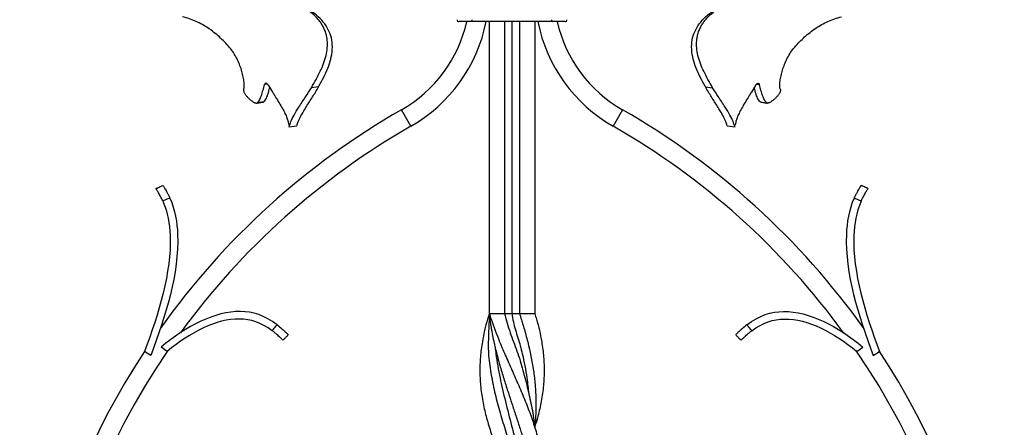
# Model space of a CAD drawing. Units: millimetres. Extents: x 35 to 2044, y 35 to 1435.
# Drawn here: x 653 to 913, y 751 to 858 of the extents above; entities that cross this region are included whole.
import ezdxf

# ---------------------------------------------------------------- set-up
doc = ezdxf.new("R2010")
doc.units = ezdxf.units.MM
doc.header["$LTSCALE"] = 7

msp = doc.modelspace()

# ---------------------------------------------------------------- linework, layer by layer
at = {"color": 7, "linetype": 'Continuous', "lineweight": 25}
for p, q in [((772.6, 857.63), (772.6, 858.13)), ((793.6, 857.63), (793.6, 858.13)), ((772.6, 857.63), (769.1, 857.63)), ((793.6, 857.63), (772.6, 857.63)), ((777.1, 857.63), (777.1, 780.63)), ((781.1, 857.63), (781.1, 780.63)), ((783.1, 857.63), (783.1, 780.63)), ((785.1, 857.63), (785.1, 780.63)), ((789.1, 857.63), (789.1, 780.63)), ((797.1, 857.63), (793.6, 857.63)), ((718.5, 841.16), (717.79, 841.07)), ((732.05, 840.45), (730.12, 840.2)), ((834.16, 840.45), (836.09, 840.2)), ((847.71, 841.16), (848.42, 841.07)), ((715.6, 836.12), (715.74, 836.14)), ((715.77, 836.15), (717.3, 836.37)), ((717.53, 836.43), (715.84, 836.19)), ((848.68, 836.43), (850.37, 836.19)), ((848.9, 836.37), (850.44, 836.15)), ((850.47, 836.14), (850.61, 836.12)), ((756.41, 830.03), (753.93, 834.38)), ((812.28, 834.38), (809.8, 830.03)), ((724.18, 829.84), (726.31, 830.18)), ((839.9, 830.18), (842.03, 829.84)), ((781.1, 780.63), (783.1, 780.63)), ((687.72, 769.53), (686.05, 770.63)), ((692.07, 770.63), (690.42, 771.76)), ((874.14, 770.63), (875.79, 771.76)), ((878.49, 769.53), (880.16, 770.63))]:
    msp.add_line(p, q, dxfattribs=at)
at = {"color": 7, "linetype": 'Continuous', "lineweight": 25, "flags": 128}
for points in [[(777.1, 780.63), (778.73, 780.63), (781.1, 780.63)], [(785.1, 780.63), (786.42, 780.63), (787.76, 780.63), (789.1, 780.63)], [(787.56, 759.47), (787.56, 759.47), (787.56, 759.47)]]:
    msp.add_lwpolyline(points, dxfattribs=at)
at = {"color": 7, "linetype": 'Continuous', "lineweight": 25}
for centre, radius, start, end in [((769.1, 858.13), 0.5, 180, 270), ((797.1, 858.13), 0.5, 270, 0), ((736.07, 865.63), 36, 299.7445, 347.1604), ((736.07, 865.63), 41, 299.7445, 348.7482), ((830.14, 865.63), 41, 191.2518, 240.2555), ((830.14, 865.63), 36, 192.8396, 240.2555), ((853.21, 660.63), 200.11, 119.7445, 144.4797), ((713, 660.63), 200.11, 35.4041, 60.2555), ((853.21, 660.63), 195.11, 119.7445, 143.9081), ((713, 660.63), 195.11, 36.0646, 60.2555), ((853.21, 660.63), 200.11, 146.6534, 232.3562), ((853.21, 660.63), 195.11, 145.6817, 197.1905), ((713, 660.63), 200.11, 307.6438, 33.4086), ((713, 660.63), 195.11, 342.8095, 34.4509)]:
    msp.add_arc(centre, radius, start, end, dxfattribs=at)
for points, knots in [([(730.12, 840.2), (730.56, 840.94), (730.97, 841.67), (731.76, 843.11), (732.13, 843.82), (732.8, 845.22), (733.1, 845.91), (733.48, 846.95), (733.6, 847.29), (733.82, 847.98), (733.91, 848.33), (734.32, 850.03), (734.46, 851.34), (734.31, 852.94), (734.27, 853.26), (734.14, 853.9), (734.06, 854.22), (733.78, 855.16), (733.52, 855.77), (733.04, 856.66), (732.86, 856.95), (732.46, 857.53), (732.25, 857.82), (731.78, 858.38), (731.53, 858.65), (731.01, 859.19), (730.72, 859.45), (729.84, 860.21), (729.2, 860.68), (727.82, 861.57), (727.07, 861.98), (725.52, 862.71), (724.72, 863.03), (723.48, 863.45), (723.06, 863.58), (722.21, 863.82), (721.78, 863.93), (720.49, 864.21), (719.63, 864.35), (717.88, 864.54), (717, 864.59), (716.12, 864.6)], [0, 0, 0, 0, 0.0625, 0.0625, 0.125, 0.125, 0.1875, 0.1875, 0.21875, 0.21875, 0.25, 0.25, 0.375, 0.375, 0.40625, 0.40625, 0.4375, 0.4375, 0.5, 0.5, 0.53125, 0.53125, 0.5625, 0.5625, 0.59375, 0.59375, 0.625, 0.625, 0.6875, 0.6875, 0.75, 0.75, 0.8125, 0.8125, 0.84375, 0.84375, 0.875, 0.875, 0.9375, 0.9375, 1, 1, 1, 1]), ([(732.04, 840.45), (732.28, 840.87), (732.98, 842.12), (734.01, 844.18), (734.96, 846.59), (735.6, 849.09), (735.76, 851.53), (735.34, 853.89), (734.42, 856.02), (732.95, 858), (731.1, 859.71), (728.96, 861.18), (726.65, 862.35), (724.68, 863.18), (723.45, 863.47), (723.1, 863.55)], [0, 0, 0, 0, 0.0422866, 0.1270016, 0.2125773, 0.2981397, 0.3993134, 0.4870377, 0.574697, 0.6602622, 0.7457875, 0.8200353, 0.8951852, 0.9703827, 1, 1, 1, 1]), ([(834.17, 840.45), (833.93, 840.87), (833.23, 842.12), (832.2, 844.18), (831.25, 846.59), (830.61, 849.09), (830.45, 851.53), (830.87, 853.89), (831.79, 856.02), (833.25, 858), (835.11, 859.71), (837.25, 861.18), (839.56, 862.35), (841.53, 863.18), (842.76, 863.47), (843.11, 863.55)], [0, 0, 0, 0, 0.0422866, 0.1270016, 0.2125773, 0.2981397, 0.3993134, 0.4870377, 0.574697, 0.6602622, 0.7457875, 0.8200353, 0.8951852, 0.9703827, 1, 1, 1, 1]), ([(836.09, 840.2), (835.65, 840.94), (835.24, 841.67), (834.45, 843.11), (834.08, 843.82), (833.41, 845.22), (833.11, 845.91), (832.72, 846.95), (832.61, 847.29), (832.39, 847.98), (832.3, 848.33), (831.88, 850.03), (831.75, 851.34), (831.9, 852.94), (831.94, 853.26), (832.07, 853.9), (832.14, 854.22), (832.43, 855.16), (832.69, 855.77), (833.17, 856.66), (833.35, 856.95), (833.75, 857.53), (833.96, 857.82), (834.43, 858.38), (834.67, 858.65), (835.2, 859.19), (835.49, 859.45), (836.37, 860.21), (837.01, 860.68), (838.39, 861.57), (839.14, 861.98), (840.68, 862.71), (841.48, 863.03), (842.73, 863.45), (843.15, 863.58), (844, 863.82), (844.43, 863.93), (845.72, 864.21), (846.58, 864.35), (848.33, 864.54), (849.21, 864.59), (850.09, 864.6)], [0, 0, 0, 0, 0.0625, 0.0625, 0.125, 0.125, 0.1875, 0.1875, 0.21875, 0.21875, 0.25, 0.25, 0.375, 0.375, 0.40625, 0.40625, 0.4375, 0.4375, 0.5, 0.5, 0.53125, 0.53125, 0.5625, 0.5625, 0.59375, 0.59375, 0.625, 0.625, 0.6875, 0.6875, 0.75, 0.75, 0.8125, 0.8125, 0.84375, 0.84375, 0.875, 0.875, 0.9375, 0.9375, 1, 1, 1, 1]), ([(708.45, 850.9), (708.04, 851.37), (707.61, 851.84), (706.74, 852.74), (706.29, 853.17), (704.9, 854.42), (703.93, 855.19), (701.89, 856.56), (700.81, 857.17), (699.1, 857.94), (698.51, 858.17), (697.33, 858.57), (696.72, 858.74), (696.1, 858.88)], [0, 0, 0, 0, 0.125, 0.125, 0.25, 0.25, 0.5, 0.5, 0.75, 0.75, 0.875, 0.875, 1, 1, 1, 1]), ([(857.76, 850.9), (858.17, 851.37), (858.59, 851.84), (859.47, 852.74), (859.92, 853.17), (861.31, 854.42), (862.28, 855.19), (864.32, 856.56), (865.4, 857.17), (867.11, 857.94), (867.7, 858.17), (868.88, 858.57), (869.49, 858.74), (870.1, 858.88)], [0, 0, 0, 0, 0.125, 0.125, 0.25, 0.25, 0.5, 0.5, 0.75, 0.75, 0.875, 0.875, 1, 1, 1, 1]), ([(712.24, 839.71), (712.33, 840.01), (712.37, 840.36), (712.38, 841.12), (712.36, 841.54), (712.25, 842.42), (712.17, 842.88), (711.96, 843.85), (711.83, 844.35), (711.36, 845.87), (710.95, 846.92), (709.88, 848.99), (709.23, 849.98), (708.45, 850.9)], [0, 0, 0, 0, 0.125, 0.125, 0.25, 0.25, 0.375, 0.375, 0.5, 0.5, 0.75, 0.75, 1, 1, 1, 1]), ([(853.97, 839.71), (853.88, 840.01), (853.84, 840.36), (853.82, 841.12), (853.85, 841.54), (853.96, 842.42), (854.04, 842.88), (854.25, 843.85), (854.38, 844.35), (854.85, 845.87), (855.26, 846.92), (856.33, 848.99), (856.98, 849.98), (857.76, 850.9)], [0, 0, 0, 0, 0.125, 0.125, 0.25, 0.25, 0.375, 0.375, 0.5, 0.5, 0.75, 0.75, 1, 1, 1, 1]), ([(715.84, 836.19), (716.08, 836.41), (716.27, 836.68), (716.63, 837.32), (716.78, 837.69), (717.08, 838.51), (717.21, 838.96), (717.49, 839.95), (717.64, 840.49), (717.79, 841.07)], [0, 0, 0, 0, 0.25, 0.25, 0.5, 0.5, 0.75, 0.75, 1, 1, 1, 1]), ([(717.53, 836.43), (717.66, 836.57), (718.06, 836.99), (718.54, 838.05), (718.9, 839.24), (719.1, 840.09), (719.14, 840.25)], [0, 0, 0, 0, 0.180506, 0.542336, 0.913355, 1, 1, 1, 1]), ([(718.8, 840.79), (718.77, 840.86), (718.72, 840.93), (718.63, 841.05), (718.58, 841.1), (718.43, 841.24), (718.32, 841.31), (718.12, 841.37), (718.02, 841.36), (717.91, 841.29), (717.87, 841.26), (717.82, 841.17), (717.8, 841.12), (717.79, 841.07)], [0, 0, 0, 0, 0.125, 0.125, 0.25, 0.25, 0.5, 0.5, 0.75, 0.75, 0.875, 0.875, 1, 1, 1, 1]), ([(718.81, 840.8), (719.16, 840.19), (719.52, 839.6), (720.05, 838.74), (720.23, 838.46), (720.57, 837.9), (720.74, 837.63), (721.23, 836.83), (721.55, 836.31), (722.13, 835.32), (722.41, 834.84), (722.89, 833.95), (723.11, 833.52), (723.39, 832.93), (723.47, 832.74), (723.63, 832.37), (723.7, 832.19), (723.88, 831.67), (723.97, 831.36), (724.09, 830.8), (724.13, 830.55), (724.15, 830.33)], [0, 0, 0, 0, 0.125, 0.125, 0.1875, 0.1875, 0.25, 0.25, 0.375, 0.375, 0.5, 0.5, 0.625, 0.625, 0.6875, 0.6875, 0.75, 0.75, 0.875, 0.875, 1, 1, 1, 1]), ([(724.27, 829.99), (724.29, 830.02), (724.32, 830.1), (724.65, 831.21), (725.51, 832.91), (726.88, 835.2), (728.59, 837.68), (729.65, 839.42), (730.12, 840.2)], [0, 0, 0, 0, 0.127028, 0.29016, 0.453403, 0.619985, 0.829048, 1, 1, 1, 1]), ([(726.28, 830.26), (726.29, 830.25), (726.31, 830.19), (726.51, 830.91), (727.05, 832.27), (728.15, 834.17), (729.62, 836.48), (731, 838.68), (731.77, 839.98), (732.04, 840.45)], [0, 0, 0, 0, 0.044187, 0.222628, 0.370799, 0.519332, 0.704826, 0.892476, 1, 1, 1, 1]), ([(839.93, 830.26), (839.92, 830.25), (839.89, 830.19), (839.7, 830.91), (839.16, 832.27), (838.06, 834.17), (836.59, 836.48), (835.21, 838.68), (834.44, 839.98), (834.17, 840.45)], [0, 0, 0, 0, 0.044187, 0.222628, 0.370799, 0.519332, 0.704826, 0.892476, 1, 1, 1, 1]), ([(841.94, 829.99), (841.92, 830.02), (841.89, 830.1), (841.56, 831.21), (840.7, 832.91), (839.33, 835.2), (837.62, 837.68), (836.56, 839.42), (836.08, 840.2)], [0, 0, 0, 0, 0.127028, 0.29016, 0.453403, 0.619985, 0.829048, 1, 1, 1, 1]), ([(847.4, 840.8), (847.05, 840.19), (846.69, 839.6), (846.16, 838.74), (845.98, 838.46), (845.64, 837.9), (845.47, 837.63), (844.97, 836.83), (844.66, 836.31), (844.07, 835.32), (843.8, 834.84), (843.32, 833.95), (843.1, 833.52), (842.82, 832.93), (842.74, 832.74), (842.58, 832.37), (842.51, 832.19), (842.33, 831.67), (842.24, 831.36), (842.12, 830.8), (842.08, 830.55), (842.06, 830.33)], [0, 0, 0, 0, 0.125, 0.125, 0.1875, 0.1875, 0.25, 0.25, 0.375, 0.375, 0.5, 0.5, 0.625, 0.625, 0.6875, 0.6875, 0.75, 0.75, 0.875, 0.875, 1, 1, 1, 1]), ([(848.68, 836.43), (848.55, 836.57), (848.15, 836.99), (847.67, 838.05), (847.31, 839.24), (847.11, 840.09), (847.07, 840.25)], [0, 0, 0, 0, 0.180506, 0.542336, 0.913355, 1, 1, 1, 1]), ([(847.4, 840.79), (847.44, 840.86), (847.49, 840.93), (847.58, 841.05), (847.63, 841.1), (847.78, 841.24), (847.89, 841.31), (848.09, 841.37), (848.19, 841.36), (848.3, 841.29), (848.34, 841.26), (848.39, 841.17), (848.41, 841.12), (848.42, 841.07)], [0, 0, 0, 0, 0.125, 0.125, 0.25, 0.25, 0.5, 0.5, 0.75, 0.75, 0.875, 0.875, 1, 1, 1, 1]), ([(850.37, 836.19), (850.13, 836.41), (849.94, 836.68), (849.58, 837.32), (849.43, 837.69), (849.13, 838.51), (848.99, 838.96), (848.71, 839.95), (848.57, 840.49), (848.42, 841.07)], [0, 0, 0, 0, 0.25, 0.25, 0.5, 0.5, 0.75, 0.75, 1, 1, 1, 1]), ([(712.24, 839.71), (712.22, 839.64), (712.21, 839.56), (712.23, 839.39), (712.25, 839.3), (712.3, 839.11), (712.34, 839.02), (712.44, 838.82), (712.5, 838.72), (712.69, 838.41), (712.84, 838.21), (713.19, 837.79), (713.38, 837.6), (713.68, 837.31), (713.79, 837.21), (714, 837.03), (714.11, 836.94), (714.43, 836.69), (714.66, 836.53), (714.98, 836.34), (715.09, 836.29), (715.29, 836.2), (715.38, 836.17), (715.55, 836.12), (715.62, 836.12), (715.75, 836.13), (715.81, 836.15), (715.84, 836.19)], [0, 0, 0, 0, 0.0625, 0.0625, 0.125, 0.125, 0.1875, 0.1875, 0.25, 0.25, 0.375, 0.375, 0.5, 0.5, 0.5625, 0.5625, 0.625, 0.625, 0.75, 0.75, 0.8125, 0.8125, 0.875, 0.875, 0.9375, 0.9375, 1, 1, 1, 1]), ([(853.97, 839.71), (853.99, 839.64), (853.99, 839.56), (853.98, 839.39), (853.96, 839.3), (853.9, 839.11), (853.87, 839.02), (853.77, 838.82), (853.71, 838.72), (853.52, 838.41), (853.37, 838.21), (853.02, 837.79), (852.83, 837.6), (852.53, 837.31), (852.42, 837.21), (852.21, 837.03), (852.1, 836.94), (851.77, 836.69), (851.55, 836.53), (851.23, 836.34), (851.12, 836.29), (850.92, 836.2), (850.83, 836.17), (850.66, 836.12), (850.58, 836.12), (850.46, 836.13), (850.4, 836.15), (850.37, 836.19)], [0, 0, 0, 0, 0.0625, 0.0625, 0.125, 0.125, 0.1875, 0.1875, 0.25, 0.25, 0.375, 0.375, 0.5, 0.5, 0.5625, 0.5625, 0.625, 0.625, 0.75, 0.75, 0.8125, 0.8125, 0.875, 0.875, 0.9375, 0.9375, 1, 1, 1, 1]), ([(717.28, 836.39), (717.32, 836.38), (717.44, 836.35), (717.5, 836.4), (717.53, 836.43)], [0, 0, 0, 0, 0.384354, 1, 1, 1, 1]), ([(848.93, 836.39), (848.89, 836.38), (848.77, 836.35), (848.71, 836.4), (848.68, 836.43)], [0, 0, 0, 0, 0.384354, 1, 1, 1, 1]), ([(689.09, 813.59), (689.2, 813.64), (689.3, 813.69), (689.41, 813.74), (689.59, 813.83), (689.78, 813.91), (689.97, 814), (690.13, 814.08), (690.28, 814.15), (690.44, 814.23), (690.6, 814.3), (690.75, 814.37), (690.9, 814.44)], [0, 0, 0, 0, 0.000350297, 0.000350297, 0.000350297, 0.000970007, 0.000970007, 0.000970007, 0.001497039, 0.001497039, 0.001497039, 0.002001116, 0.002001116, 0.002001116, 0.002001116]), ([(690.9, 814.44), (690.9, 814.44), (690.95, 814.37), (691.09, 814.14), (691.15, 814.05), (691.29, 813.83), (691.37, 813.7), (691.54, 813.41), (691.64, 813.25), (691.84, 812.89), (691.94, 812.7), (692.16, 812.29), (692.28, 812.07), (692.51, 811.6), (692.62, 811.36), (692.74, 811.1)], [0, 0, 0, 0, 0.25, 0.25, 0.375, 0.375, 0.5, 0.5, 0.625, 0.625, 0.75, 0.75, 0.875, 0.875, 1, 1, 1, 1]), ([(875.31, 814.44), (875.31, 814.44), (875.26, 814.37), (875.12, 814.14), (875.06, 814.05), (874.92, 813.83), (874.84, 813.7), (874.67, 813.41), (874.57, 813.25), (874.37, 812.89), (874.26, 812.7), (874.05, 812.29), (873.93, 812.07), (873.7, 811.6), (873.58, 811.36), (873.47, 811.1)], [0, 0, 0, 0, 0.25, 0.25, 0.375, 0.375, 0.5, 0.5, 0.625, 0.625, 0.75, 0.75, 0.875, 0.875, 1, 1, 1, 1]), ([(877.12, 813.59), (877.01, 813.64), (876.91, 813.69), (876.8, 813.74), (876.62, 813.83), (876.43, 813.91), (876.24, 814), (876.08, 814.08), (875.92, 814.15), (875.77, 814.23), (875.61, 814.3), (875.46, 814.37), (875.31, 814.44)], [0, 0, 0, 0, 0.000350297, 0.000350297, 0.000350297, 0.000970007, 0.000970007, 0.000970007, 0.001497039, 0.001497039, 0.001497039, 0.002001116, 0.002001116, 0.002001116, 0.002001116]), ([(690.89, 810.3), (690.67, 810.81), (690.44, 811.26), (690.12, 811.87), (690.01, 812.07), (689.82, 812.41), (689.72, 812.57), (689.55, 812.86), (689.47, 812.98), (689.34, 813.2), (689.28, 813.29), (689.19, 813.44), (689.15, 813.5), (689.1, 813.57), (689.09, 813.59), (689.09, 813.59)], [0, 0, 0, 0, 0.25, 0.25, 0.375, 0.375, 0.5, 0.5, 0.625, 0.625, 0.75, 0.75, 0.875, 0.875, 1, 1, 1, 1]), ([(875.32, 810.3), (875.54, 810.81), (875.77, 811.26), (876.09, 811.87), (876.2, 812.07), (876.39, 812.41), (876.49, 812.57), (876.66, 812.86), (876.73, 812.98), (876.87, 813.2), (876.93, 813.29), (877.02, 813.44), (877.06, 813.5), (877.11, 813.57), (877.12, 813.59), (877.12, 813.59)], [0, 0, 0, 0, 0.25, 0.25, 0.375, 0.375, 0.5, 0.5, 0.625, 0.625, 0.75, 0.75, 0.875, 0.875, 1, 1, 1, 1]), ([(690.89, 810.3), (692.25, 807.24), (694.23, 794.76), (689.84, 780.71), (686.05, 770.63)], [0.0780302, 0.0780302, 0.0780302, 0.0780302, 0.2983431, 1, 1, 1, 1]), ([(692.74, 811.1), (694.19, 807.87), (696.28, 794.79), (691.69, 780.07), (687.72, 769.53)], [0.0759003, 0.0759003, 0.0759003, 0.0759003, 0.2983431, 1, 1, 1, 1]), ([(692.74, 811.1), (692.57, 811.03), (692.4, 810.95), (692.23, 810.88), (692.07, 810.81), (691.9, 810.74), (691.74, 810.67), (691.56, 810.59), (691.37, 810.51), (691.18, 810.43), (691.08, 810.39), (690.99, 810.34), (690.89, 810.3)], [0, 0, 0, 0, 0.000560022, 0.000560022, 0.000560022, 0.001084425, 0.001084425, 0.001084425, 0.001700971, 0.001700971, 0.001700971, 0.00201394, 0.00201394, 0.00201394, 0.00201394]), ([(873.47, 811.1), (872.02, 807.87), (869.93, 794.79), (874.52, 780.07), (878.49, 769.53)], [0.0759003, 0.0759003, 0.0759003, 0.0759003, 0.2983431, 1, 1, 1, 1]), ([(875.32, 810.3), (873.96, 807.24), (871.98, 794.76), (876.37, 780.71), (880.16, 770.63)], [0.0780302, 0.0780302, 0.0780302, 0.0780302, 0.2983431, 1, 1, 1, 1]), ([(873.47, 811.1), (873.64, 811.03), (873.81, 810.95), (873.98, 810.88), (874.14, 810.81), (874.3, 810.74), (874.47, 810.67), (874.65, 810.59), (874.84, 810.51), (875.03, 810.43), (875.13, 810.39), (875.22, 810.34), (875.32, 810.3)], [0, 0, 0, 0, 0.000560022, 0.000560022, 0.000560022, 0.001084425, 0.001084425, 0.001084425, 0.001700971, 0.001700971, 0.001700971, 0.00201394, 0.00201394, 0.00201394, 0.00201394]), ([(721.07, 777.65), (717.78, 780.16), (708.21, 783.15), (697.17, 777.33), (690.42, 771.76)], [0.0869773, 0.0869773, 0.0869773, 0.0869773, 0.3839197, 1, 1, 1, 1]), ([(777.1, 780.63), (776.95, 780.14), (776.18, 777.66), (775.3, 773.84), (774.71, 769.2), (774.56, 765.18), (774.79, 761.12), (775.41, 757.06), (776.36, 753.03), (777.6, 748.99), (779.11, 744.91), (780.8, 740.84), (782.58, 736.81), (784.34, 732.9), (786, 729.05), (788.04, 723.94), (789.75, 718.77), (790.92, 713.54), (791.49, 709.53), (791.66, 705.48), (791.45, 701.45), (790.87, 697.47), (790.08, 693.88), (789.38, 691.6), (789.08, 690.63)], [0, 0, 0, 0, 0.016537, 0.082824, 0.127061, 0.171298, 0.216797, 0.262298, 0.306743, 0.351185, 0.396928, 0.44267, 0.486799, 0.531239, 0.573211, 0.615185, 0.7013, 0.745404, 0.789502, 0.834926, 0.880357, 0.924005, 0.967653, 1, 1, 1, 1]), ([(777.1, 780.63), (777.26, 780.14), (778.06, 777.66), (779.53, 773.84), (781.52, 769.2), (783.31, 765.18), (785.1, 761.12), (786.82, 757.06), (788.35, 753.03), (789.65, 748.99), (790.66, 744.91), (791.33, 740.84), (791.63, 736.81), (791.58, 732.9), (791.14, 729.05), (790.4, 724.99), (789.48, 722.19), (788.98, 720.66)], [0, 0, 0, 0, 0.024817, 0.124294, 0.19068, 0.257066, 0.325347, 0.393631, 0.460329, 0.527024, 0.595669, 0.664314, 0.73054, 0.79723, 0.860217, 0.923208, 1, 1, 1, 1]), ([(777.1, 780.63), (777.13, 780.41), (777.19, 779.86), (777.3, 778.88), (777.41, 778.13), (777.47, 777.7)], [0, 0, 0, 0, 0.229808, 0.563158, 1, 1, 1, 1]), ([(781.1, 780.63), (781.57, 778.94), (782.5, 775.59), (784.51, 770.7), (786.03, 765.68), (787.31, 760.64), (788.41, 755.64), (788.98, 752.32), (789.11, 750.63), (789.11, 750.63)], [0, 0, 0, 0, 0.166804, 0.330364, 0.500085, 0.666725, 0.831834, 0.999957, 1, 1, 1, 1]), ([(783.1, 780.62), (783.44, 780.62), (783.77, 780.62), (784.1, 780.62), (784.44, 780.62), (784.77, 780.62), (785.1, 780.63)], [0, 0, 0, 0, 0.00111802, 0.00111802, 0.00111802, 0.002236041, 0.002236041, 0.002236041, 0.002236041]), ([(783.1, 780.63), (783.21, 779.9), (783.53, 777.72), (784.7, 774.22), (786.06, 769.33), (786.99, 764.39), (787.37, 760.89), (787.52, 759.48)], [0, 0, 0, 0, 0.100856, 0.302505, 0.504583, 0.800546, 1, 1, 1, 1]), ([(785.1, 780.63), (785.17, 780.41), (785.35, 779.86), (785.65, 778.88), (785.87, 778.13), (786, 777.7)], [0, 0, 0, 0, 0.229808, 0.563158, 1, 1, 1, 1]), ([(789.1, 780.63), (789.26, 780.14), (790.03, 777.66), (790.91, 773.84), (791.5, 769.2), (791.65, 765.18), (791.42, 761.12), (790.8, 757.06), (790, 753.56), (789.33, 751.44), (789.07, 750.64)], [0, 0, 0, 0, 0.049626, 0.248545, 0.381295, 0.514045, 0.650584, 0.787127, 0.9205, 1, 1, 1, 1]), ([(845.13, 777.65), (848.43, 780.16), (858, 783.15), (869.03, 777.33), (875.79, 771.76)], [0.0869773, 0.0869773, 0.0869773, 0.0869773, 0.3839197, 1, 1, 1, 1]), ([(719.77, 776.11), (716.84, 778.3), (708.19, 780.96), (698.21, 775.7), (692.07, 770.63)], [0.0924699, 0.0924699, 0.0924699, 0.0924699, 0.3839197, 1, 1, 1, 1]), ([(719.77, 776.11), (719.81, 776.16), (719.85, 776.21), (719.89, 776.25), (720.04, 776.43), (720.19, 776.6), (720.33, 776.77), (720.48, 776.95), (720.63, 777.12), (720.77, 777.29), (720.87, 777.41), (720.97, 777.53), (721.07, 777.65)], [0, 0, 0, 0, 0.000187889, 0.000187889, 0.000187889, 0.000868794, 0.000868794, 0.000868794, 0.001550713, 0.001550713, 0.001550713, 0.002016016, 0.002016016, 0.002016016, 0.002016016]), ([(721.07, 777.65), (721.54, 777.3), (721.95, 776.96), (722.5, 776.48), (722.67, 776.32), (722.98, 776.04), (723.12, 775.91), (723.38, 775.67), (723.49, 775.56), (723.69, 775.37), (723.77, 775.29), (723.9, 775.16), (723.95, 775.11), (724.01, 775.04), (724.03, 775.02), (724.03, 775.02)], [0, 0, 0, 0, 0.25, 0.25, 0.375, 0.375, 0.5, 0.5, 0.625, 0.625, 0.75, 0.75, 0.875, 0.875, 1, 1, 1, 1]), ([(777.07, 779.67), (777.02, 778.3), (776.92, 775.27), (776.72, 770.7), (777.37, 765.68), (778.32, 760.64), (779.57, 755.64), (780.83, 751.5), (781.87, 748.24), (782.69, 745.74), (783.54, 743.14), (784.39, 740.54), (785.19, 738.04), (785.82, 736.02), (786.38, 734.11), (786.86, 732.39), (787.33, 730.56), (787.71, 728.93), (788, 727.62), (788.23, 726.46), (788.45, 725.26), (788.68, 723.87), (788.9, 722.31), (789.05, 721.21), (789.1, 720.63), (789.1, 720.63)], [0, 0, 0, 0, 0.0686656, 0.1517593, 0.2379827, 0.3226413, 0.4065217, 0.4919337, 0.5333908, 0.5718989, 0.6189388, 0.6655138, 0.7037321, 0.7459285, 0.7684345, 0.8005885, 0.8336772, 0.8614796, 0.8829763, 0.9002632, 0.9206013, 0.9439924, 0.9704386, 0.9999418, 1, 1, 1, 1]), ([(777.01, 779.68), (776.98, 779.68), (776.91, 779.67), (776.84, 779.67), (776.8, 779.66)], [0, 0, 0, 0, 0.499998, 1, 1, 1, 1]), ([(777.47, 777.7), (777.49, 777.58), (777.53, 777.33), (777.57, 777.08), (777.59, 776.95)], [0, 0, 0, 0, 0.4874819, 1, 1, 1, 1]), ([(786, 777.7), (786.03, 777.58), (786.11, 777.33), (786.18, 777.08), (786.22, 776.95)], [0, 0, 0, 0, 0.487482, 1, 1, 1, 1]), ([(845.13, 777.65), (844.67, 777.3), (844.26, 776.96), (843.71, 776.48), (843.54, 776.32), (843.23, 776.04), (843.09, 775.91), (842.83, 775.67), (842.72, 775.56), (842.52, 775.37), (842.44, 775.29), (842.31, 775.16), (842.26, 775.11), (842.19, 775.04), (842.18, 775.02), (842.18, 775.02)], [0, 0, 0, 0, 0.25, 0.25, 0.375, 0.375, 0.5, 0.5, 0.625, 0.625, 0.75, 0.75, 0.875, 0.875, 1, 1, 1, 1]), ([(846.44, 776.11), (846.4, 776.16), (846.36, 776.21), (846.32, 776.25), (846.17, 776.43), (846.02, 776.6), (845.88, 776.77), (845.73, 776.95), (845.58, 777.12), (845.44, 777.29), (845.34, 777.41), (845.24, 777.53), (845.13, 777.65)], [0, 0, 0, 0, 0.000187889, 0.000187889, 0.000187889, 0.000868794, 0.000868794, 0.000868794, 0.001550713, 0.001550713, 0.001550713, 0.002016016, 0.002016016, 0.002016016, 0.002016016]), ([(846.44, 776.11), (849.37, 778.3), (858.02, 780.96), (868, 775.7), (874.14, 770.63)], [0.0924699, 0.0924699, 0.0924699, 0.0924699, 0.3839197, 1, 1, 1, 1]), ([(722.63, 773.6), (722.63, 773.6), (722.56, 773.66), (722.38, 773.85), (722.3, 773.93), (722.11, 774.11), (722.01, 774.21), (721.76, 774.44), (721.62, 774.57), (721.32, 774.84), (721.16, 774.99), (720.81, 775.29), (720.62, 775.45), (720.21, 775.78), (720, 775.94), (719.77, 776.11)], [0, 0, 0, 0, 0.25, 0.25, 0.375, 0.375, 0.5, 0.5, 0.625, 0.625, 0.75, 0.75, 0.875, 0.875, 1, 1, 1, 1]), ([(724.03, 775.02), (723.96, 774.96), (723.9, 774.89), (723.83, 774.82), (723.65, 774.64), (723.47, 774.46), (723.29, 774.27), (723.13, 774.11), (722.97, 773.94), (722.8, 773.78), (722.74, 773.72), (722.69, 773.66), (722.63, 773.6)], [0, 0, 0, 0, 0.00028877, 0.00028877, 0.00028877, 0.001056891, 0.001056891, 0.001056891, 0.001754986, 0.001754986, 0.001754986, 0.002004634, 0.002004634, 0.002004634, 0.002004634]), ([(777.59, 776.95), (777.65, 776.63), (777.75, 775.99), (777.93, 775.03), (778.12, 774.08), (778.34, 773.06), (778.62, 771.81), (779.16, 769.62), (779.96, 766.65), (781.03, 763.11), (782.08, 759.89), (783.1, 756.78), (784.1, 753.76), (785.1, 750.68), (786.02, 747.67), (786.87, 744.66), (787.59, 741.78), (788.25, 738.74), (788.75, 735.86), (789.1, 733.11), (789.33, 730.61), (789.45, 727.98), (789.43, 725.44), (789.31, 722.94), (789.17, 721.47), (789.09, 720.64)], [0, 0, 0, 0, 0.017277, 0.034134, 0.050993, 0.067853, 0.088522, 0.117608, 0.18478, 0.246203, 0.306542, 0.356383, 0.411605, 0.467355, 0.520622, 0.571743, 0.627887, 0.674174, 0.733696, 0.781302, 0.820534, 0.866883, 0.921534, 0.955515, 1, 1, 1, 1]), ([(786.22, 776.95), (786.22, 776.93), (786.59, 775.66), (787.61, 771.88), (788.65, 766.88), (789.18, 762.4), (789.35, 759.9), (789.42, 758.03), (789.43, 756.26), (789.4, 754.76), (789.34, 753.65), (789.3, 752.9), (789.25, 752.15), (789.18, 751.4), (789.13, 750.89), (789.1, 750.63)], [0, 0, 0, 0, 0.00269, 0.145184, 0.430018, 0.572502, 0.655842, 0.715004, 0.786257, 0.857504, 0.885355, 0.913531, 0.94203, 0.970853, 1, 1, 1, 1]), ([(842.18, 775.02), (842.25, 774.96), (842.31, 774.89), (842.38, 774.82), (842.56, 774.64), (842.74, 774.46), (842.92, 774.27), (843.08, 774.11), (843.24, 773.94), (843.41, 773.78), (843.47, 773.72), (843.52, 773.66), (843.58, 773.6)], [0, 0, 0, 0, 0.00028877, 0.00028877, 0.00028877, 0.001056891, 0.001056891, 0.001056891, 0.001754986, 0.001754986, 0.001754986, 0.002004634, 0.002004634, 0.002004634, 0.002004634]), ([(843.58, 773.6), (843.58, 773.6), (843.64, 773.66), (843.83, 773.85), (843.91, 773.93), (844.1, 774.11), (844.2, 774.21), (844.45, 774.44), (844.59, 774.57), (844.89, 774.84), (845.05, 774.99), (845.4, 775.29), (845.59, 775.45), (846, 775.78), (846.21, 775.94), (846.44, 776.11)], [0, 0, 0, 0, 0.25, 0.25, 0.375, 0.375, 0.5, 0.5, 0.625, 0.625, 0.75, 0.75, 0.875, 0.875, 1, 1, 1, 1]), ([(778.65, 771.83), (778.72, 771.21), (779, 768.53), (779.9, 763.7), (781.34, 757.38), (783.01, 751), (784.69, 744.6), (786.15, 738.25), (787.16, 733.23), (787.44, 730.31), (787.52, 729.49)], [0, 0, 0, 0, 0.044067, 0.192025, 0.340133, 0.492159, 0.644159, 0.793246, 0.942328, 1, 1, 1, 1])]:
    msp.add_open_spline(points, degree=3, knots=knots, dxfattribs=at)

doc.saveas('drawing.dxf')
